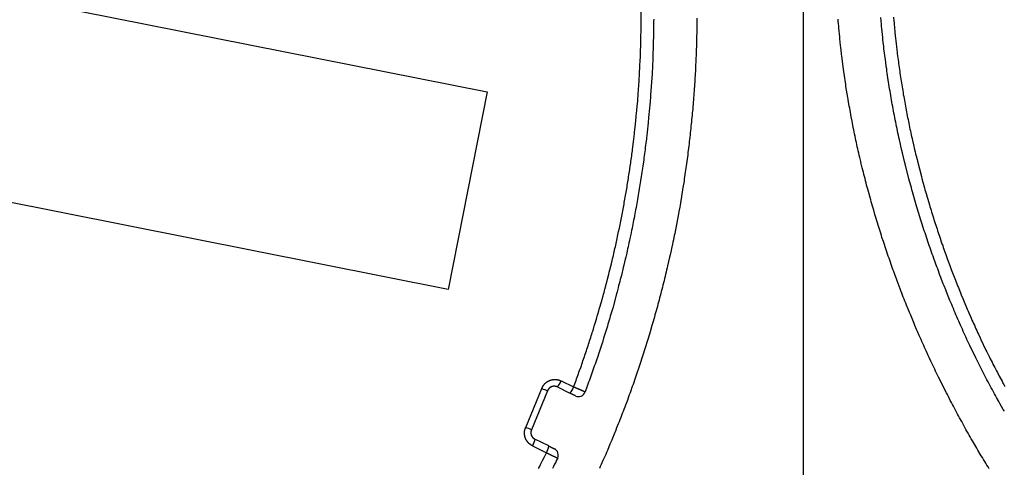
# Model space of a CAD drawing. Units: millimetres. Extents: x 105 to 2890, y 137 to 2051.
# Drawn here: x 1541 to 1680, y 1457 to 1520 of the extents above; entities that cross this region are included whole.
import ezdxf

# ---------------------------------------------------------------- set-up
doc = ezdxf.new("R2010")
doc.units = ezdxf.units.MM
doc.linetypes.add('STCENTER', pattern=[17.4625, 12.7, -1.5875, 1.5875, -1.5875])
doc.layers.get('0').update_dxf_attribs({"color": 254})
for name, color, linetype in [('_0-1_中心線', 54, 'Continuous'), ('_0-5_本体', 7, 'Continuous'), ('_0-6_寸法線', 3, 'Continuous')]:
    doc.layers.add(name, color=color, linetype=linetype)
doc.styles.add('ＭＳ ゴシック', font='MS Gothic.ttf')
doc.dimstyles.new('sunpou kobayashi', dxfattribs={"dimscale": 10, "dimtxt": 3, "dimasz": 1, "dimexe": 0, "dimexo": 2, "dimgap": 0.7, "dimtad": 1, "dimdec": 1, "dimdsep": 46, "dimtxsty": 'ＭＳ ゴシック', "dimblk1": 'DOT', "dimblk2": 'DOT', "dimsah": 1, "dimcen": 0, "dimclrd": 256, "dimclre": 256, "dimclrt": 256, "dimazin": 0, "dimtfac": 1, "dimtdec": 1, "dimtix": 1, "dimtmove": 1, "dimatfit": 3, "dimldrblk": 'DOT', "dimfxl": 0, "dimtolj": 1, "dimtzin": 0, "dimlwd": -1, "dimlwe": -1, "dimarcsym": 0})

# ---------------------------------------------------------------- blocks, each defined once
blk = doc.blocks.new('_Dot')
at = {"color": 0, "linetype": 'ByBlock', "lineweight": -2}
blk.add_line((-0.5, 0), (-1, 0), dxfattribs=at)
at = {"color": 0, "linetype": 'ByBlock', "const_width": 0.5}
blk.add_lwpolyline([(-0.25, 0, 1), (0.25, 0, 1)], format="xyb", close=True, dxfattribs=at)
blk = doc.blocks.new('*D93')
at = {"layer": '_0-6_寸法線', "transparency": 16777216}
for p, q in [((1631.84, 1527.01), (1116.73, 1527.01)), ((1116.73, 1517.01), (1116.73, 1282)), ((1631.84, 1272), (1116.73, 1272))]:
    blk.add_line(p, q, dxfattribs=at)
at = {"layer": 'Defpoints', "color": 0, "linetype": 'STCENTER', "transparency": 16777216}
for p in [(1651.84, 1527.01), (1116.73, 1272), (1651.84, 1272)]:
    blk.add_point(p, dxfattribs=at)
at = {"layer": '_0-6_寸法線', "linetype": 'STCENTER', "transparency": 16777216, "xscale": 9.999999999999998, "yscale": 9.999999999999998, "zscale": 9.999999999999998}
for p, rotation in [((1116.73, 1527.01), 90), ((1116.73, 1272), 270)]:
    blk.add_blockref('_Dot', p, dxfattribs=dict(at, rotation=rotation))
at = {"layer": '_0-6_寸法線', "linetype": 'STCENTER', "transparency": 16777216, "insert": (1094.73, 1399.51), "char_height": 30, "attachment_point": 5, "rotation": 90, "style": 'ＭＳ ゴシック'}
blk.add_mtext('\\A1;255', dxfattribs=at)
blk = doc.blocks.new('*D94')
at = {"layer": '_0-6_寸法線', "transparency": 16777216}
for p, q in [((1631.84, 1782.03), (1062.69, 1782.03)), ((1062.69, 1772.03), (1062.69, 1282)), ((1631.84, 1272), (1062.69, 1272))]:
    blk.add_line(p, q, dxfattribs=at)
at = {"layer": 'Defpoints', "color": 0, "linetype": 'STCENTER', "transparency": 16777216}
for p in [(1651.84, 1782.03), (1062.69, 1272), (1651.84, 1272)]:
    blk.add_point(p, dxfattribs=at)
at = {"layer": '_0-6_寸法線', "linetype": 'STCENTER', "transparency": 16777216, "xscale": 9.999999999999998, "yscale": 9.999999999999998, "zscale": 9.999999999999998}
for p, rotation in [((1062.69, 1782.03), 90), ((1062.69, 1272), 270)]:
    blk.add_blockref('_Dot', p, dxfattribs=dict(at, rotation=rotation))
at = {"layer": '_0-6_寸法線', "linetype": 'STCENTER', "transparency": 16777216, "insert": (1040.69, 1527.01), "char_height": 30, "attachment_point": 5, "rotation": 90, "style": 'ＭＳ ゴシック'}
blk.add_mtext('\\A1;510', dxfattribs=at)

msp = doc.modelspace()

# ---------------------------------------------------------------- linework, layer by layer
at = {"layer": '_0-1_中心線'}
msp.add_line((1651.84, 1917.74), (1651.84, 1252.68), dxfattribs=at)
at = {"layer": '_0-5_本体'}
for p, q in [((1431.46, 1545.19), (1607.28, 1510.18)), ((1601.74, 1482.35), (1425.92, 1517.34)), ((1607.28, 1510.18), (1601.74, 1482.35))]:
    msp.add_line(p, q, dxfattribs=at)
for points in [[(1630.76, 1520.42), (1630.75, 1520.13), (1630.75, 1519.24), (1630.74, 1518.94), (1630.74, 1518.65), (1630.73, 1518.35), (1630.73, 1518.05), (1630.7, 1517.17), (1630.7, 1516.87), (1630.69, 1516.56), (1630.65, 1515.38), (1630.63, 1515.08), (1630.61, 1514.49), (1630.59, 1514.2), (1630.57, 1513.6), (1630.53, 1513.01), (1630.52, 1512.72), (1630.32, 1509.76), (1630.29, 1509.46), (1630.25, 1508.87), (1630.19, 1508.28), (1630.17, 1507.98), (1630.11, 1507.39), (1630.09, 1507.1), (1629.92, 1505.33), (1629.88, 1505.03), (1629.82, 1504.44), (1629.78, 1504.15), (1629.72, 1503.56), (1629.64, 1502.97), (1629.61, 1502.67), (1629.57, 1502.38), (1629.53, 1502.09), (1629.45, 1501.5), (1629.42, 1501.2), (1629.37, 1500.91), (1629.34, 1500.62), (1629.22, 1499.73), (1629.18, 1499.45), (1629.13, 1499.15), (1629.09, 1498.86), (1629.04, 1498.56), (1629, 1498.27), (1628.9, 1497.68), (1628.86, 1497.39), (1628.81, 1497.1), (1628.71, 1496.51), (1628.66, 1496.22), (1628.62, 1495.93), (1628.57, 1495.64), (1628.47, 1495.05), (1628.42, 1494.76), (1628.36, 1494.47), (1628.31, 1494.18), (1628.26, 1493.88), (1628.2, 1493.59), (1628.15, 1493.3), (1628.09, 1493.01), (1628.04, 1492.72), (1627.98, 1492.42), (1627.92, 1492.14), (1627.87, 1491.84), (1627.82, 1491.56), (1627.76, 1491.26), (1627.7, 1490.97), (1627.64, 1490.68), (1627.58, 1490.39), (1627.51, 1490.1), (1627.39, 1489.52), (1627.33, 1489.23), (1627.26, 1488.94), (1627.2, 1488.66), (1627.14, 1488.36), (1627.08, 1488.07), (1627.01, 1487.79), (1626.95, 1487.49), (1626.81, 1486.92), (1626.74, 1486.62), (1626.53, 1485.77), (1626.46, 1485.47), (1626.19, 1484.33), (1626.11, 1484.03), (1626.04, 1483.74), (1625.96, 1483.46), (1625.89, 1483.17), (1625.81, 1482.89), (1625.74, 1482.6), (1625.59, 1482.03), (1625.52, 1481.74), (1624.97, 1479.74), (1624.88, 1479.45), (1624.72, 1478.88), (1624.63, 1478.59), (1624.55, 1478.31), (1624.46, 1478.03), (1624.38, 1477.75), (1624.29, 1477.46), (1624.22, 1477.17), (1624.13, 1476.89), (1624.04, 1476.61), (1623.77, 1475.75), (1623.68, 1475.48), (1623.51, 1474.9), (1623.42, 1474.63), (1623.33, 1474.34), (1623.23, 1474.07), (1623.14, 1473.78), (1623.05, 1473.5), (1622.95, 1473.22), (1622.86, 1472.93), (1622.67, 1472.38), (1622.58, 1472.09), (1622.48, 1471.82), (1622.38, 1471.53), (1622.28, 1471.25), (1622.18, 1470.97), (1621.99, 1470.42), (1621.89, 1470.13), (1621.69, 1469.58), (1621.58, 1469.3), (1621.48, 1469.02), (1621.38, 1468.74), (1621.28, 1468.46), (1621.18, 1468.19), (1621.07, 1467.91), (1621.06, 1467.91), (1621.05, 1467.92), (1621.03, 1467.92), (1621.03, 1467.93), (1621.01, 1467.93), (1621.01, 1467.94), (1620.99, 1467.94), (1620.98, 1467.95), (1620.97, 1467.95), (1620.96, 1467.96), (1620.94, 1467.96), (1620.94, 1467.97), (1620.92, 1467.97), (1620.91, 1467.98), (1620.9, 1467.98), (1620.89, 1467.99), (1620.87, 1467.99), (1620.87, 1468), (1620.85, 1468), (1620.84, 1468.01), (1620.83, 1468.01), (1620.82, 1468.02), (1620.81, 1468.02), (1620.8, 1468.03), (1620.78, 1468.03), (1620.77, 1468.04), (1620.76, 1468.04), (1620.75, 1468.05), (1620.74, 1468.05), (1620.73, 1468.06), (1620.71, 1468.06), (1620.71, 1468.07), (1620.69, 1468.07), (1620.68, 1468.08), (1620.67, 1468.08), (1620.66, 1468.09), (1620.64, 1468.09), (1620.63, 1468.1), (1620.62, 1468.1), (1620.61, 1468.11), (1620.6, 1468.11), (1620.6, 1468.12), (1620.58, 1468.12), (1620.57, 1468.13), (1620.56, 1468.13), (1620.55, 1468.14), (1620.54, 1468.14), (1620.53, 1468.15), (1620.51, 1468.15), (1620.51, 1468.16), (1620.49, 1468.16), (1620.48, 1468.17), (1620.47, 1468.17), (1620.46, 1468.18), (1620.44, 1468.18), (1620.44, 1468.19), (1620.42, 1468.19), (1620.41, 1468.2), (1620.4, 1468.2), (1620.4, 1468.21), (1620.38, 1468.21), (1620.37, 1468.22), (1620.35, 1468.22), (1620.35, 1468.23), (1620.33, 1468.23), (1620.32, 1468.24), (1620.31, 1468.24), (1620.3, 1468.25), (1620.29, 1468.25), (1620.28, 1468.26), (1620.26, 1468.26), (1620.25, 1468.27), (1620.24, 1468.27), (1620.23, 1468.28), (1620.21, 1468.28), (1620.21, 1468.29), (1620.2, 1468.29), (1620.19, 1468.3), (1620.17, 1468.3), (1620.16, 1468.31), (1620.15, 1468.31), (1620.14, 1468.32), (1620.12, 1468.32), (1620.11, 1468.32), (1620.1, 1468.32), (1620.1, 1468.33), (1620.08, 1468.33), (1620.07, 1468.34), (1620.06, 1468.34), (1620.05, 1468.35), (1620.03, 1468.35), (1620.02, 1468.36), (1620.01, 1468.36), (1620, 1468.37), (1619.98, 1468.37), (1619.97, 1468.38), (1619.96, 1468.38), (1619.95, 1468.39), (1619.94, 1468.39), (1619.93, 1468.4), (1619.91, 1468.4), (1619.9, 1468.41), (1619.89, 1468.41), (1619.88, 1468.42), (1619.87, 1468.42), (1619.87, 1468.43), (1619.85, 1468.43), (1619.84, 1468.44), (1619.83, 1468.44), (1619.82, 1468.45), (1619.81, 1468.45), (1619.8, 1468.46), (1619.79, 1468.46), (1619.78, 1468.47), (1619.76, 1468.47), (1619.75, 1468.48), (1619.74, 1468.48), (1619.73, 1468.49), (1619.72, 1468.49), (1619.71, 1468.5), (1619.7, 1468.5), (1619.69, 1468.51), (1619.67, 1468.51), (1619.66, 1468.52), (1619.65, 1468.52), (1619.64, 1468.53), (1619.63, 1468.53), (1619.62, 1468.54), (1619.61, 1468.54), (1619.6, 1468.55), (1619.58, 1468.55), (1619.57, 1468.56), (1619.56, 1468.56), (1619.54, 1468.57), (1619.53, 1468.57), (1619.52, 1468.58), (1619.51, 1468.58), (1619.5, 1468.59), (1619.48, 1468.59), (1619.47, 1468.6), (1619.46, 1468.6), (1619.45, 1468.61), (1619.63, 1469.06), (1619.71, 1469.3), (1619.8, 1469.53), (1619.87, 1469.77), (1619.96, 1469.99), (1620.04, 1470.22), (1620.13, 1470.46), (1620.21, 1470.68), (1620.3, 1470.92), (1620.46, 1471.37), (1620.55, 1471.61), (1620.62, 1471.84), (1620.7, 1472.07), (1620.78, 1472.3), (1620.86, 1472.54), (1620.94, 1472.76), (1621.1, 1473.24), (1621.18, 1473.46), (1621.26, 1473.7), (1621.33, 1473.93), (1621.41, 1474.16), (1621.49, 1474.4), (1621.57, 1474.63), (1621.64, 1474.87), (1621.72, 1475.1), (1621.8, 1475.33), (1621.87, 1475.57), (1621.95, 1475.8), (1622.02, 1476.04), (1622.09, 1476.27), (1622.16, 1476.5), (1622.24, 1476.74), (1622.31, 1476.98), (1622.38, 1477.2), (1622.46, 1477.44), (1622.67, 1478.15), (1622.74, 1478.38), (1622.8, 1478.61), (1622.88, 1478.85), (1623.02, 1479.32), (1623.08, 1479.56), (1623.43, 1480.74), (1623.49, 1480.98), (1623.62, 1481.46), (1623.68, 1481.69), (1623.75, 1481.93), (1623.81, 1482.17), (1623.88, 1482.4), (1624, 1482.88), (1624.07, 1483.11), (1624.19, 1483.59), (1624.25, 1483.82), (1624.43, 1484.53), (1624.49, 1484.78), (1624.79, 1485.96), (1624.85, 1486.21), (1624.91, 1486.45), (1624.96, 1486.68), (1625.07, 1487.16), (1625.12, 1487.4), (1625.24, 1487.88), (1625.29, 1488.12), (1625.35, 1488.36), (1625.45, 1488.83), (1625.51, 1489.08), (1625.61, 1489.55), (1625.67, 1489.8), (1625.76, 1490.27), (1625.81, 1490.52), (1625.91, 1490.99), (1625.96, 1491.24), (1626.01, 1491.48), (1626.06, 1491.72), (1626.16, 1492.2), (1626.21, 1492.44), (1626.25, 1492.68), (1626.3, 1492.93), (1626.35, 1493.16), (1626.39, 1493.41), (1626.44, 1493.65), (1626.48, 1493.89), (1626.52, 1494.13), (1626.57, 1494.38), (1626.61, 1494.61), (1626.65, 1494.86), (1626.7, 1495.1), (1626.74, 1495.34), (1626.78, 1495.58), (1626.83, 1495.83), (1626.87, 1496.06), (1626.91, 1496.31), (1626.95, 1496.55), (1626.99, 1496.79), (1627.03, 1497.03), (1627.07, 1497.28), (1627.11, 1497.51), (1627.18, 1498.01), (1627.22, 1498.24), (1627.26, 1498.49), (1627.29, 1498.73), (1627.37, 1499.22), (1627.4, 1499.46), (1627.48, 1499.95), (1627.51, 1500.19), (1627.55, 1500.43), (1627.58, 1500.68), (1627.61, 1500.92), (1627.65, 1501.16), (1627.68, 1501.4), (1627.71, 1501.65), (1627.75, 1501.89), (1627.78, 1502.14), (1627.81, 1502.38), (1627.87, 1502.87), (1627.9, 1503.11), (1627.95, 1503.6), (1627.98, 1503.84), (1628.04, 1504.33), (1628.06, 1504.58), (1628.09, 1504.81), (1628.15, 1505.31), (1628.17, 1505.55), (1628.2, 1505.79), (1628.22, 1506.04), (1628.25, 1506.28), (1628.27, 1506.53), (1628.3, 1506.77), (1628.34, 1507.26), (1628.37, 1507.51), (1628.39, 1507.75), (1628.41, 1507.99), (1628.43, 1508.24), (1628.46, 1508.48), (1628.5, 1508.98), (1628.52, 1509.21), (1628.56, 1509.71), (1628.57, 1509.95), (1628.61, 1510.45), (1628.63, 1510.68), (1628.64, 1510.93), (1628.65, 1511.18), (1628.69, 1511.67), (1628.7, 1511.92), (1628.72, 1512.15), (1628.73, 1512.4), (1628.75, 1512.65), (1628.77, 1513.14), (1628.79, 1513.39), (1628.8, 1513.63), (1628.81, 1513.87), (1628.82, 1514.12), (1628.84, 1514.36), (1628.88, 1515.35), (1628.89, 1515.59), (1628.9, 1515.83), (1628.9, 1516.08), (1628.92, 1516.57), (1628.93, 1516.82), (1628.94, 1517.07), (1628.94, 1517.31), (1628.95, 1517.55), (1628.95, 1517.8), (1628.96, 1518.04), (1628.96, 1518.29), (1628.97, 1518.54), (1628.97, 1518.78), (1628.98, 1519.03), (1628.98, 1519.76), (1628.99, 1520.01), (1628.99, 1522.22)], [(1636.84, 1520.58), (1636.84, 1519.65), (1636.83, 1519.34), (1636.83, 1519.02), (1636.82, 1518.71), (1636.82, 1518.4), (1636.81, 1518.09), (1636.8, 1517.78), (1636.8, 1517.47), (1636.78, 1516.84), (1636.77, 1516.53), (1636.76, 1516.22), (1636.75, 1515.91), (1636.74, 1515.6), (1636.73, 1515.29), (1636.71, 1514.98), (1636.7, 1514.67), (1636.69, 1514.35), (1636.67, 1514.05), (1636.66, 1513.73), (1636.65, 1513.42), (1636.63, 1513.11), (1636.62, 1512.8), (1636.6, 1512.49), (1636.58, 1512.17), (1636.56, 1511.87), (1636.54, 1511.55), (1636.52, 1511.25), (1636.5, 1510.93), (1636.48, 1510.63), (1636.46, 1510.31), (1636.43, 1510), (1636.41, 1509.69), (1636.39, 1509.38), (1636.36, 1509.07), (1636.34, 1508.76), (1636.31, 1508.45), (1636.28, 1508.14), (1636.26, 1507.82), (1636.2, 1507.21), (1636.17, 1506.9), (1636.14, 1506.59), (1636.11, 1506.27), (1636.08, 1505.97), (1636.05, 1505.65), (1636.01, 1505.35), (1635.98, 1505.04), (1635.95, 1504.73), (1635.92, 1504.42), (1635.89, 1504.1), (1635.85, 1503.8), (1635.82, 1503.49), (1635.78, 1503.18), (1635.74, 1502.87), (1635.71, 1502.57), (1635.67, 1502.25), (1635.59, 1501.64), (1635.55, 1501.32), (1635.47, 1500.71), (1635.42, 1500.4), (1635.34, 1499.78), (1635.29, 1499.48), (1635.25, 1499.16), (1635.2, 1498.86), (1635.17, 1498.55), (1635.12, 1498.24), (1635.07, 1497.93), (1635.03, 1497.62), (1634.88, 1496.71), (1634.83, 1496.39), (1634.73, 1495.78), (1634.67, 1495.47), (1634.52, 1494.56), (1634.47, 1494.24), (1634.42, 1493.93), (1634.3, 1493.32), (1634.25, 1493.02), (1633.72, 1490.26), (1633.65, 1489.96), (1633.53, 1489.35), (1633.46, 1489.04), (1633.4, 1488.75), (1633.26, 1488.13), (1633.2, 1487.83), (1633.06, 1487.22), (1633, 1486.92), (1632.72, 1485.7), (1632.65, 1485.4), (1632.58, 1485.1), (1632.5, 1484.79), (1632.43, 1484.49), (1632.36, 1484.19), (1632.28, 1483.88), (1632.21, 1483.59), (1632.14, 1483.28), (1632.06, 1482.97), (1631.98, 1482.68), (1631.91, 1482.37), (1631.83, 1482.07), (1631.75, 1481.77), (1631.67, 1481.46), (1631.59, 1481.17), (1631.52, 1480.86), (1631.44, 1480.57), (1631.35, 1480.26), (1631.27, 1479.97), (1631.19, 1479.66), (1631.1, 1479.36), (1631.02, 1479.07), (1630.93, 1478.76), (1630.85, 1478.47), (1630.77, 1478.16), (1630.69, 1477.86), (1630.6, 1477.57), (1630.51, 1477.26), (1630.24, 1476.37), (1630.15, 1476.07), (1629.89, 1475.18), (1629.79, 1474.88), (1629.61, 1474.28), (1629.51, 1473.99), (1629.42, 1473.69), (1629.33, 1473.4), (1629.23, 1473.1), (1629.14, 1472.8), (1628.84, 1471.92), (1628.74, 1471.62), (1628.25, 1470.14), (1628.14, 1469.84), (1628.04, 1469.56), (1627.94, 1469.26), (1627.84, 1468.97), (1627.74, 1468.67), (1627.63, 1468.38), (1627.52, 1468.09), (1627.42, 1467.79), (1627.31, 1467.5), (1627.2, 1467.21), (1627.1, 1466.91), (1626.99, 1466.63), (1626.77, 1466.04), (1626.66, 1465.75), (1626.55, 1465.45), (1626.44, 1465.17), (1626.33, 1464.87), (1626.22, 1464.59), (1626.1, 1464.3), (1625.99, 1464), (1625.87, 1463.72), (1625.76, 1463.42), (1625.53, 1462.85), (1625.42, 1462.55), (1624.95, 1461.41), (1624.83, 1461.11), (1624.71, 1460.83), (1624.58, 1460.54), (1624.23, 1459.68), (1624.1, 1459.4), (1623.98, 1459.11), (1623.72, 1458.54), (1623.6, 1458.25), (1623.35, 1457.68), (1623.22, 1457.4), (1623.1, 1457.12)], [(1678.09, 1457.08), (1677.93, 1457.34), (1677.76, 1457.6), (1677.6, 1457.87), (1677.45, 1458.12), (1677.29, 1458.39), (1677.12, 1458.66), (1676.96, 1458.91), (1676.49, 1459.71), (1676.34, 1459.98), (1675.87, 1460.78), (1675.72, 1461.04), (1675.56, 1461.31), (1675.41, 1461.58), (1675.26, 1461.84), (1675.11, 1462.11), (1674.95, 1462.38), (1674.8, 1462.64), (1674.65, 1462.92), (1674.36, 1463.45), (1674.21, 1463.73), (1673.91, 1464.26), (1673.77, 1464.54), (1673.62, 1464.8), (1673.47, 1465.08), (1673.32, 1465.35), (1673.18, 1465.62), (1673.04, 1465.89), (1672.89, 1466.16), (1672.75, 1466.44), (1672.6, 1466.71), (1672.33, 1467.26), (1672.18, 1467.54), (1672.04, 1467.8), (1670.94, 1470.01), (1670.81, 1470.29), (1670.53, 1470.84), (1670.4, 1471.12), (1670.26, 1471.39), (1670.14, 1471.67), (1670.01, 1471.96), (1669.87, 1472.23), (1669.61, 1472.78), (1669.49, 1473.07), (1669.23, 1473.62), (1669.1, 1473.91), (1668.97, 1474.18), (1668.84, 1474.47), (1668.72, 1474.75), (1668.59, 1475.03), (1668.47, 1475.31), (1668.34, 1475.6), (1668.21, 1475.87), (1667.98, 1476.44), (1667.85, 1476.72), (1667.61, 1477.29), (1667.48, 1477.57), (1667.01, 1478.71), (1666.89, 1478.99), (1666.77, 1479.27), (1666.66, 1479.56), (1666.43, 1480.13), (1666.32, 1480.42), (1666.2, 1480.71), (1666.09, 1480.99), (1665.97, 1481.28), (1665.86, 1481.56), (1665.75, 1481.85), (1665.64, 1482.14), (1665.53, 1482.43), (1665.1, 1483.58), (1664.99, 1483.87), (1664.77, 1484.44), (1664.67, 1484.74), (1664.45, 1485.31), (1664.36, 1485.61), (1664.26, 1485.89), (1664.15, 1486.19), (1664.05, 1486.48), (1663.95, 1486.77), (1663.84, 1487.06), (1663.74, 1487.35), (1663.65, 1487.64), (1663.55, 1487.94), (1663.45, 1488.22), (1663.25, 1488.81), (1663.16, 1489.1), (1662.96, 1489.69), (1662.88, 1489.98), (1662.78, 1490.27), (1662.69, 1490.57), (1662.59, 1490.87), (1662.5, 1491.15), (1662.23, 1492.04), (1662.14, 1492.34), (1662.05, 1492.63), (1661.97, 1492.93), (1661.79, 1493.52), (1661.7, 1493.81), (1661.61, 1494.1), (1661.53, 1494.41), (1661.45, 1494.7), (1661.37, 1495), (1661.28, 1495.3), (1661.04, 1496.18), (1660.95, 1496.48), (1660.79, 1497.07), (1660.72, 1497.38), (1660.64, 1497.67), (1660.57, 1497.97), (1660.49, 1498.26), (1660.41, 1498.57), (1660.33, 1498.87), (1660.26, 1499.16), (1660.18, 1499.47), (1660.04, 1500.06), (1659.97, 1500.37), (1659.83, 1500.96), (1659.76, 1501.26), (1659.69, 1501.56), (1659.62, 1501.87), (1659.55, 1502.16), (1659.48, 1502.47), (1659.42, 1502.76), (1659.35, 1503.07), (1659.28, 1503.36), (1659.23, 1503.67), (1659.16, 1503.97), (1659.1, 1504.27), (1659.04, 1504.57), (1658.97, 1504.87), (1658.91, 1505.17), (1658.79, 1505.78), (1658.73, 1506.08), (1658.61, 1506.69), (1658.56, 1506.99), (1658.45, 1507.6), (1658.4, 1507.9), (1658.34, 1508.2), (1658.24, 1508.81), (1658.18, 1509.12), (1658.13, 1509.41), (1657.88, 1510.94), (1657.84, 1511.24), (1657.75, 1511.85), (1657.71, 1512.15), (1657.66, 1512.46), (1657.58, 1513.07), (1657.53, 1513.38), (1657.29, 1515.21), (1657.26, 1515.52), (1657.18, 1516.13), (1657.15, 1516.44), (1657.11, 1516.74), (1657.03, 1517.66), (1656.99, 1517.96), (1656.87, 1519.19), (1656.85, 1519.49), (1656.82, 1519.8), (1656.79, 1520.12), (1656.77, 1520.42)], [(1680.22, 1465.19), (1680.07, 1465.46), (1679.6, 1466.29), (1679.45, 1466.57), (1679.13, 1467.12), (1678.98, 1467.4), (1678.83, 1467.67), (1678.53, 1468.23), (1678.37, 1468.51), (1677.93, 1469.34), (1677.77, 1469.63), (1677.62, 1469.9), (1677.49, 1470.19), (1677.34, 1470.47), (1677.19, 1470.75), (1677.04, 1471.03), (1676.89, 1471.31), (1676.76, 1471.59), (1676.61, 1471.88), (1676.47, 1472.16), (1676.33, 1472.44), (1676.18, 1472.72), (1675.35, 1474.44), (1675.23, 1474.73), (1674.95, 1475.3), (1674.82, 1475.59), (1674.68, 1475.87), (1674.56, 1476.16), (1674.43, 1476.45), (1674.3, 1476.74), (1674.16, 1477.03), (1674.03, 1477.32), (1673.78, 1477.89), (1673.66, 1478.19), (1673.53, 1478.48), (1673.4, 1478.77), (1673.27, 1479.06), (1673.15, 1479.35), (1673.03, 1479.65), (1672.91, 1479.94), (1672.79, 1480.23), (1672.66, 1480.53), (1672.54, 1480.81), (1672.07, 1482), (1671.95, 1482.28), (1671.71, 1482.88), (1671.61, 1483.17), (1671.37, 1483.76), (1671.26, 1484.06), (1671.14, 1484.36), (1670.82, 1485.24), (1670.7, 1485.55), (1670.26, 1486.73), (1670.16, 1487.04), (1670.06, 1487.33), (1669.95, 1487.63), (1669.84, 1487.94), (1669.74, 1488.23), (1669.63, 1488.53), (1669.53, 1488.83), (1669.43, 1489.13), (1669.33, 1489.43), (1669.23, 1489.73), (1669.13, 1490.03), (1669.03, 1490.33), (1668.93, 1490.63), (1668.74, 1491.24), (1668.64, 1491.54), (1668.54, 1491.84), (1668.45, 1492.14), (1668.25, 1492.75), (1668.16, 1493.05), (1668.07, 1493.35), (1667.98, 1493.66), (1667.89, 1493.96), (1667.8, 1494.26), (1667.27, 1496.09), (1667.19, 1496.4), (1667.1, 1496.7), (1667.02, 1497), (1666.93, 1497.31), (1666.85, 1497.61), (1666.76, 1497.93), (1666.21, 1500.07), (1666.14, 1500.39), (1665.98, 1501), (1665.84, 1501.61), (1665.77, 1501.92), (1665.63, 1502.54), (1665.56, 1502.85), (1665.42, 1503.46), (1665.35, 1503.78), (1665.28, 1504.08), (1665.21, 1504.4), (1665.15, 1504.71), (1665.09, 1505.02), (1665.02, 1505.33), (1664.96, 1505.64), (1664.9, 1505.95), (1664.83, 1506.26), (1664.77, 1506.57), (1664.71, 1506.89), (1664.65, 1507.19), (1664.59, 1507.51), (1664.53, 1507.81), (1664.47, 1508.13), (1664.41, 1508.45), (1664.37, 1508.75), (1664.31, 1509.07), (1664.26, 1509.37), (1664.2, 1509.69), (1664.15, 1510), (1664.1, 1510.31), (1664.04, 1510.63), (1663.94, 1511.26), (1663.89, 1511.56), (1663.79, 1512.19), (1663.75, 1512.51), (1663.7, 1512.82), (1663.65, 1513.13), (1663.62, 1513.45), (1663.57, 1513.76), (1663.49, 1514.39), (1663.44, 1514.7), (1663.24, 1516.28), (1663.21, 1516.59), (1663.13, 1517.22), (1663.1, 1517.54), (1663.06, 1517.85), (1662.94, 1519.11), (1662.91, 1519.42), (1662.89, 1519.74), (1662.8, 1520.69)], [(1664.59, 1520.74), (1664.63, 1520.18), (1664.66, 1519.92), (1664.68, 1519.64), (1664.71, 1519.37), (1664.73, 1519.09), (1664.76, 1518.81), (1664.79, 1518.55), (1664.88, 1517.72), (1664.91, 1517.45), (1664.97, 1516.9), (1665, 1516.63), (1665.06, 1516.08), (1665.1, 1515.81), (1665.12, 1515.54), (1665.16, 1515.26), (1665.19, 1515), (1665.27, 1514.44), (1665.3, 1514.18), (1665.38, 1513.62), (1665.42, 1513.36), (1665.46, 1513.08), (1665.5, 1512.82), (1665.58, 1512.26), (1665.62, 1512), (1665.67, 1511.72), (1665.71, 1511.45), (1665.75, 1511.18), (1665.8, 1510.91), (1665.84, 1510.64), (1665.88, 1510.37), (1665.93, 1510.09), (1665.97, 1509.83), (1666.02, 1509.55), (1666.07, 1509.28), (1666.12, 1509.01), (1666.17, 1508.74), (1666.22, 1508.46), (1666.27, 1508.2), (1666.32, 1507.92), (1666.42, 1507.39), (1666.48, 1507.11), (1666.57, 1506.58), (1666.63, 1506.3), (1666.68, 1506.04), (1666.74, 1505.77), (1666.79, 1505.5), (1666.91, 1504.96), (1666.97, 1504.69), (1667.03, 1504.42), (1667.08, 1504.15), (1667.14, 1503.89), (1667.2, 1503.61), (1667.27, 1503.35), (1667.44, 1502.55), (1667.51, 1502.27), (1667.63, 1501.74), (1667.7, 1501.47), (1667.76, 1501.2), (1667.9, 1500.67), (1667.96, 1500.41), (1668.51, 1498.27), (1668.59, 1498.01), (1668.73, 1497.48), (1668.8, 1497.21), (1668.87, 1496.94), (1668.95, 1496.68), (1669.02, 1496.41), (1669.1, 1496.15), (1669.17, 1495.89), (1669.33, 1495.35), (1669.41, 1495.1), (1669.64, 1494.3), (1669.72, 1494.04), (1669.88, 1493.51), (1669.96, 1493.25), (1670.05, 1492.99), (1670.13, 1492.72), (1670.21, 1492.46), (1670.29, 1492.2), (1670.37, 1491.94), (1670.46, 1491.67), (1670.55, 1491.42), (1670.63, 1491.15), (1670.72, 1490.9), (1670.81, 1490.63), (1670.89, 1490.37), (1670.97, 1490.11), (1671.06, 1489.85), (1671.15, 1489.58), (1671.33, 1489.07), (1671.42, 1488.8), (1671.52, 1488.55), (1671.61, 1488.29), (1671.69, 1488.02), (1671.79, 1487.77), (1671.97, 1487.26), (1672.07, 1486.99), (1672.16, 1486.73), (1672.36, 1486.22), (1672.44, 1485.96), (1672.54, 1485.71), (1672.64, 1485.44), (1672.74, 1485.18), (1672.83, 1484.93), (1673.22, 1483.9), (1673.33, 1483.65), (1673.63, 1482.88), (1673.74, 1482.62), (1673.93, 1482.11), (1674.04, 1481.86), (1674.14, 1481.6), (1674.36, 1481.09), (1674.46, 1480.83), (1674.57, 1480.59), (1674.89, 1479.82), (1674.99, 1479.57), (1675.1, 1479.31), (1675.22, 1479.07), (1675.43, 1478.55), (1675.54, 1478.31), (1675.65, 1478.05), (1675.77, 1477.81), (1675.88, 1477.55), (1675.99, 1477.3), (1676.1, 1477.06), (1676.21, 1476.8), (1676.33, 1476.55), (1676.45, 1476.3), (1676.56, 1476.05), (1676.79, 1475.56), (1676.91, 1475.3), (1677.62, 1473.82), (1677.75, 1473.57), (1677.99, 1473.08), (1678.12, 1472.83), (1678.24, 1472.59), (1678.49, 1472.09), (1678.61, 1471.85), (1678.74, 1471.6), (1678.87, 1471.36), (1679.12, 1470.87), (1679.25, 1470.63), (1679.51, 1470.14), (1679.64, 1469.9), (1679.76, 1469.66), (1679.89, 1469.42), (1680.03, 1469.17), (1680.16, 1468.94), (1680.29, 1468.69)], [(1614.96, 1468.4), (1614.97, 1468.41), (1614.97, 1468.42), (1614.98, 1468.43), (1614.98, 1468.44), (1614.99, 1468.45), (1615, 1468.47), (1615, 1468.48), (1615.01, 1468.49), (1615.01, 1468.5), (1615.02, 1468.51), (1615.03, 1468.53), (1615.03, 1468.54), (1615.04, 1468.55), (1615.04, 1468.56), (1615.05, 1468.57), (1615.06, 1468.58), (1615.06, 1468.6), (1615.08, 1468.62), (1615.08, 1468.63), (1615.09, 1468.64), (1615.09, 1468.65), (1615.1, 1468.67), (1615.11, 1468.68), (1615.11, 1468.69), (1615.12, 1468.7), (1615.13, 1468.71), (1615.13, 1468.72), (1615.14, 1468.73), (1615.15, 1468.75), (1615.15, 1468.76), (1615.16, 1468.77), (1615.18, 1468.79), (1615.18, 1468.8), (1615.2, 1468.82), (1615.2, 1468.83), (1615.21, 1468.85), (1615.23, 1468.87), (1615.23, 1468.88), (1615.24, 1468.89), (1615.26, 1468.91), (1615.26, 1468.92), (1615.27, 1468.93), (1615.29, 1468.95), (1615.3, 1468.96), (1615.3, 1468.97), (1615.35, 1469.02), (1615.35, 1469.03), (1615.36, 1469.04), (1615.37, 1469.05), (1615.38, 1469.05), (1615.41, 1469.08), (1615.42, 1469.09), (1615.49, 1469.16), (1615.5, 1469.17), (1615.53, 1469.21), (1615.54, 1469.21), (1615.56, 1469.22), (1615.57, 1469.23), (1615.58, 1469.24), (1615.59, 1469.25), (1615.6, 1469.25), (1615.64, 1469.29), (1615.65, 1469.29), (1615.66, 1469.3), (1615.68, 1469.32), (1615.69, 1469.32), (1615.71, 1469.33), (1615.73, 1469.35), (1615.74, 1469.35), (1615.76, 1469.37), (1615.77, 1469.37), (1615.78, 1469.38), (1615.79, 1469.39), (1615.81, 1469.39), (1615.83, 1469.41), (1615.84, 1469.41), (1615.86, 1469.43), (1615.88, 1469.43), (1615.9, 1469.45), (1615.91, 1469.45), (1615.92, 1469.46), (1615.93, 1469.46), (1615.95, 1469.47), (1615.96, 1469.48), (1615.97, 1469.48), (1615.98, 1469.49), (1615.99, 1469.49), (1616.01, 1469.5), (1616.02, 1469.5), (1616.03, 1469.51), (1616.04, 1469.51), (1616.05, 1469.52), (1616.07, 1469.52), (1616.08, 1469.53), (1616.09, 1469.53), (1616.1, 1469.54), (1616.12, 1469.54), (1616.13, 1469.55), (1616.14, 1469.55), (1616.15, 1469.56), (1616.16, 1469.56), (1616.18, 1469.57), (1616.2, 1469.57), (1616.21, 1469.58), (1616.23, 1469.58), (1616.23, 1469.59), (1616.25, 1469.59), (1616.27, 1469.6), (1616.29, 1469.6), (1616.31, 1469.61), (1616.33, 1469.61), (1616.34, 1469.62), (1616.37, 1469.62), (1616.38, 1469.63), (1616.41, 1469.63), (1616.42, 1469.64), (1616.46, 1469.64), (1616.47, 1469.65), (1616.51, 1469.65), (1616.52, 1469.66), (1616.59, 1469.66), (1616.6, 1469.67), (1616.68, 1469.67), (1616.7, 1469.68), (1616.96, 1469.68), (1616.97, 1469.67), (1617.05, 1469.67), (1617.07, 1469.66), (1617.12, 1469.66), (1617.13, 1469.65), (1617.17, 1469.65), (1617.18, 1469.64), (1617.21, 1469.64), (1617.22, 1469.63), (1617.26, 1469.63), (1617.27, 1469.62), (1617.3, 1469.62), (1617.31, 1469.61), (1617.32, 1469.61), (1617.33, 1469.6), (1617.36, 1469.6), (1617.37, 1469.59), (1617.4, 1469.59), (1617.41, 1469.58), (1617.42, 1469.58), (1617.43, 1469.57), (1617.45, 1469.57), (1617.46, 1469.56), (1617.48, 1469.56), (1617.49, 1469.55), (1617.51, 1469.55), (1617.52, 1469.54), (1617.53, 1469.54), (1617.54, 1469.53), (1617.56, 1469.53), (1617.57, 1469.52), (1617.59, 1469.52), (1617.61, 1469.51), (1617.62, 1469.51), (1617.63, 1469.5), (1617.64, 1469.5), (1617.66, 1469.49), (1617.67, 1469.49), (1617.68, 1469.48), (1617.69, 1469.48), (1617.69, 1469.47), (1617.71, 1469.47)], [(1617.16, 1468.61), (1617.15, 1468.61), (1617.15, 1468.62), (1617.13, 1468.62), (1617.12, 1468.63), (1617.1, 1468.63), (1617.1, 1468.64), (1617.07, 1468.64), (1617.07, 1468.65), (1617.05, 1468.65), (1617.04, 1468.66), (1617.02, 1468.66), (1617.01, 1468.67), (1616.99, 1468.67), (1616.98, 1468.68), (1616.96, 1468.68), (1616.95, 1468.69), (1616.92, 1468.69), (1616.92, 1468.7), (1616.88, 1468.7), (1616.87, 1468.71), (1616.79, 1468.71), (1616.79, 1468.72), (1616.65, 1468.72), (1616.64, 1468.71), (1616.57, 1468.71), (1616.56, 1468.7), (1616.51, 1468.7), (1616.51, 1468.69), (1616.48, 1468.69), (1616.47, 1468.68), (1616.44, 1468.68), (1616.43, 1468.67), (1616.41, 1468.67), (1616.4, 1468.66), (1616.38, 1468.66), (1616.37, 1468.65), (1616.35, 1468.65), (1616.35, 1468.64), (1616.33, 1468.64), (1616.32, 1468.63), (1616.3, 1468.63), (1616.3, 1468.62), (1616.28, 1468.62), (1616.28, 1468.61), (1616.26, 1468.61), (1616.26, 1468.6), (1616.24, 1468.6), (1616.24, 1468.59), (1616.23, 1468.59), (1616.23, 1468.58), (1616.22, 1468.58), (1616.21, 1468.57), (1616.2, 1468.57), (1616.2, 1468.56), (1616.18, 1468.56), (1616.18, 1468.55), (1616.17, 1468.55), (1616.16, 1468.54), (1616.15, 1468.54), (1616.15, 1468.53), (1616.14, 1468.53), (1616.13, 1468.52), (1616.12, 1468.52), (1616.12, 1468.51), (1616.11, 1468.51), (1616.11, 1468.5), (1616.1, 1468.5), (1616.08, 1468.48), (1616.07, 1468.48), (1616.07, 1468.47), (1616.06, 1468.47), (1616.06, 1468.46), (1616.05, 1468.46), (1616.05, 1468.45), (1616.04, 1468.45), (1616.04, 1468.44), (1616.03, 1468.44), (1616.03, 1468.43), (1616.02, 1468.43), (1615.99, 1468.4), (1615.99, 1468.39), (1615.98, 1468.39), (1615.98, 1468.38), (1615.97, 1468.38), (1615.97, 1468.37), (1615.96, 1468.37), (1615.96, 1468.36), (1615.95, 1468.35), (1615.94, 1468.34), (1615.94, 1468.33), (1615.93, 1468.33), (1615.93, 1468.32), (1615.92, 1468.32), (1615.92, 1468.31), (1615.91, 1468.31), (1615.91, 1468.3), (1615.9, 1468.29), (1615.9, 1468.28), (1615.88, 1468.26), (1615.88, 1468.25), (1615.87, 1468.25), (1615.87, 1468.23), (1615.86, 1468.23), (1615.86, 1468.22), (1615.85, 1468.21), (1615.85, 1468.2), (1615.84, 1468.19), (1615.84, 1468.18), (1615.83, 1468.17), (1615.83, 1468.16), (1615.82, 1468.15), (1615.82, 1468.14), (1615.81, 1468.13), (1615.81, 1468.12), (1615.8, 1468.12), (1615.8, 1468.1), (1615.79, 1468.09), (1615.79, 1468.08)], [(1619.7, 1467.37), (1619.68, 1467.37), (1619.68, 1467.38), (1619.66, 1467.38), (1619.66, 1467.39), (1619.64, 1467.39), (1619.63, 1467.4), (1619.62, 1467.4), (1619.61, 1467.41), (1619.6, 1467.41), (1619.59, 1467.42), (1619.58, 1467.42), (1619.57, 1467.43), (1619.56, 1467.43), (1619.55, 1467.44), (1619.54, 1467.44), (1619.53, 1467.45), (1619.52, 1467.45), (1619.51, 1467.46), (1619.5, 1467.46), (1619.49, 1467.47), (1619.48, 1467.47), (1619.47, 1467.48), (1619.46, 1467.48), (1619.45, 1467.49), (1619.43, 1467.49), (1619.43, 1467.5), (1619.42, 1467.5), (1619.41, 1467.51), (1619.39, 1467.51), (1619.39, 1467.52), (1619.37, 1467.52), (1619.37, 1467.53), (1619.35, 1467.53), (1619.35, 1467.54), (1619.33, 1467.54), (1619.33, 1467.55), (1619.31, 1467.55), (1619.31, 1467.56), (1619.29, 1467.56), (1619.29, 1467.57), (1619.27, 1467.57), (1619.27, 1467.58), (1619.25, 1467.58), (1619.25, 1467.59), (1619.23, 1467.59), (1619.23, 1467.59), (1619.21, 1467.59), (1619.21, 1467.6), (1619.19, 1467.6), (1619.19, 1467.61), (1619.17, 1467.61), (1619.17, 1467.62), (1619.15, 1467.62), (1619.15, 1467.63), (1619.14, 1467.63), (1619.14, 1467.64), (1619.12, 1467.64), (1619.12, 1467.65), (1619.1, 1467.65), (1619.1, 1467.66), (1619.08, 1467.66), (1619.08, 1467.67), (1619.06, 1467.67), (1619.06, 1467.68), (1619.04, 1467.68), (1619.04, 1467.69), (1619.02, 1467.69), (1619.01, 1467.7), (1619, 1467.7), (1618.99, 1467.71), (1618.98, 1467.71), (1618.97, 1467.72), (1618.96, 1467.72), (1618.95, 1467.73), (1618.94, 1467.73), (1618.93, 1467.74), (1618.92, 1467.74), (1618.91, 1467.75), (1618.9, 1467.75)], [(1613.64, 1460.32), (1613.63, 1460.32), (1613.61, 1460.34), (1613.6, 1460.34), (1613.59, 1460.35), (1613.58, 1460.36), (1613.57, 1460.36), (1613.56, 1460.37), (1613.55, 1460.38), (1613.54, 1460.38), (1613.52, 1460.4), (1613.51, 1460.4), (1613.5, 1460.41), (1613.49, 1460.42), (1613.48, 1460.42), (1613.47, 1460.43), (1613.46, 1460.43), (1613.44, 1460.45), (1613.43, 1460.45), (1613.41, 1460.47), (1613.4, 1460.47), (1613.39, 1460.48), (1613.37, 1460.5), (1613.36, 1460.5), (1613.34, 1460.52), (1613.33, 1460.52), (1613.32, 1460.53), (1613.31, 1460.54), (1613.31, 1460.54), (1613.29, 1460.56), (1613.28, 1460.57), (1613.27, 1460.57), (1613.24, 1460.6), (1613.23, 1460.6), (1613.21, 1460.62), (1613.21, 1460.63), (1613.2, 1460.63), (1613.17, 1460.66), (1613.16, 1460.66), (1613.15, 1460.67), (1613.12, 1460.7), (1613.1, 1460.72), (1613.08, 1460.74), (1613.07, 1460.75), (1613.02, 1460.8), (1613.02, 1460.81), (1613.01, 1460.82), (1612.99, 1460.84), (1612.98, 1460.84), (1612.98, 1460.85), (1612.97, 1460.86), (1612.96, 1460.87), (1612.95, 1460.88), (1612.95, 1460.89), (1612.94, 1460.9), (1612.93, 1460.91), (1612.92, 1460.92), (1612.92, 1460.93), (1612.91, 1460.94), (1612.9, 1460.95), (1612.9, 1460.96), (1612.87, 1460.99), (1612.87, 1461), (1612.85, 1461.02), (1612.85, 1461.03), (1612.84, 1461.03), (1612.84, 1461.04), (1612.83, 1461.05), (1612.82, 1461.06), (1612.82, 1461.07), (1612.8, 1461.09), (1612.8, 1461.1), (1612.79, 1461.11), (1612.79, 1461.13), (1612.77, 1461.15), (1612.77, 1461.16), (1612.76, 1461.17), (1612.76, 1461.18), (1612.75, 1461.19), (1612.75, 1461.2), (1612.73, 1461.22), (1612.73, 1461.23), (1612.72, 1461.24), (1612.72, 1461.26), (1612.71, 1461.27), (1612.71, 1461.28), (1612.7, 1461.29), (1612.7, 1461.3), (1612.69, 1461.31), (1612.69, 1461.32), (1612.68, 1461.33), (1612.68, 1461.36), (1612.67, 1461.37), (1612.67, 1461.38), (1612.66, 1461.39), (1612.66, 1461.4), (1612.65, 1461.41), (1612.65, 1461.43), (1612.64, 1461.45), (1612.64, 1461.46), (1612.63, 1461.47), (1612.63, 1461.49), (1612.62, 1461.5), (1612.62, 1461.52), (1612.61, 1461.53), (1612.61, 1461.55), (1612.6, 1461.56), (1612.6, 1461.58), (1612.59, 1461.6), (1612.59, 1461.62), (1612.58, 1461.63), (1612.58, 1461.67), (1612.58, 1461.68), (1612.58, 1461.71), (1612.57, 1461.73), (1612.57, 1461.76), (1612.56, 1461.76), (1612.56, 1461.81), (1612.55, 1461.82), (1612.55, 1461.88), (1612.54, 1461.9), (1612.54, 1462.01), (1612.53, 1462.02), (1612.53, 1462.24), (1612.54, 1462.25), (1612.54, 1462.35), (1612.55, 1462.36), (1612.55, 1462.42), (1612.56, 1462.43), (1612.56, 1462.48), (1612.57, 1462.49), (1612.57, 1462.52), (1612.58, 1462.53), (1612.58, 1462.56), (1612.58, 1462.57), (1612.58, 1462.6), (1612.59, 1462.61), (1612.59, 1462.63), (1612.6, 1462.64), (1612.6, 1462.67), (1612.61, 1462.68), (1612.61, 1462.7), (1612.62, 1462.71), (1612.62, 1462.73), (1612.63, 1462.74), (1612.63, 1462.76), (1612.64, 1462.77), (1612.64, 1462.78), (1612.65, 1462.79), (1612.65, 1462.82), (1612.66, 1462.83), (1612.66, 1462.84), (1612.67, 1462.85), (1612.67, 1462.86), (1612.68, 1462.87), (1612.68, 1462.9), (1612.69, 1462.91), (1612.69, 1462.92)], [(1613.51, 1462.56), (1613.5, 1462.55), (1613.5, 1462.53), (1613.49, 1462.53), (1613.49, 1462.5), (1613.48, 1462.5), (1613.48, 1462.49), (1613.47, 1462.48), (1613.47, 1462.45), (1613.46, 1462.45), (1613.46, 1462.43), (1613.45, 1462.42), (1613.45, 1462.38), (1613.44, 1462.38), (1613.44, 1462.34), (1613.43, 1462.33), (1613.43, 1462.26), (1613.42, 1462.26), (1613.42, 1462.08), (1613.43, 1462.07), (1613.43, 1462), (1613.44, 1462), (1613.44, 1461.95), (1613.45, 1461.95), (1613.45, 1461.91), (1613.46, 1461.91), (1613.46, 1461.88), (1613.47, 1461.87), (1613.47, 1461.84), (1613.48, 1461.84), (1613.48, 1461.81), (1613.49, 1461.81), (1613.49, 1461.79), (1613.5, 1461.79), (1613.5, 1461.76), (1613.51, 1461.76), (1613.51, 1461.75), (1613.52, 1461.75), (1613.52, 1461.73), (1613.53, 1461.72), (1613.53, 1461.71), (1613.54, 1461.71), (1613.54, 1461.69), (1613.55, 1461.69), (1613.55, 1461.68), (1613.56, 1461.67), (1613.56, 1461.65), (1613.57, 1461.65), (1613.57, 1461.64), (1613.58, 1461.63), (1613.58, 1461.62), (1613.59, 1461.62), (1613.59, 1461.61), (1613.6, 1461.6), (1613.6, 1461.59), (1613.61, 1461.59), (1613.61, 1461.58), (1613.62, 1461.57), (1613.62, 1461.56), (1613.63, 1461.56), (1613.63, 1461.55), (1613.64, 1461.55), (1613.64, 1461.54), (1613.65, 1461.54), (1613.65, 1461.53), (1613.67, 1461.51), (1613.67, 1461.5), (1613.68, 1461.5), (1613.68, 1461.49), (1613.69, 1461.49), (1613.69, 1461.48), (1613.7, 1461.48), (1613.7, 1461.47), (1613.71, 1461.47), (1613.71, 1461.46), (1613.72, 1461.46), (1613.72, 1461.45), (1613.73, 1461.45), (1613.73, 1461.44), (1613.74, 1461.44), (1613.76, 1461.42), (1613.77, 1461.41), (1613.78, 1461.41), (1613.78, 1461.4), (1613.79, 1461.4), (1613.81, 1461.38), (1613.82, 1461.38), (1613.82, 1461.37), (1613.83, 1461.37), (1613.84, 1461.36), (1613.85, 1461.36), (1613.85, 1461.35), (1613.86, 1461.35), (1613.88, 1461.33), (1613.89, 1461.33), (1613.89, 1461.32), (1613.91, 1461.32), (1613.91, 1461.31), (1613.92, 1461.31), (1613.93, 1461.3), (1613.94, 1461.3), (1613.94, 1461.29), (1613.95, 1461.29), (1613.96, 1461.28), (1613.97, 1461.28), (1613.97, 1461.27), (1613.99, 1461.27)], [(1615.95, 1460.3), (1615.96, 1460.3), (1615.97, 1460.29), (1615.98, 1460.29), (1615.99, 1460.28), (1616, 1460.28), (1616.01, 1460.27), (1616.02, 1460.27), (1616.03, 1460.26), (1616.04, 1460.26), (1616.05, 1460.25), (1616.06, 1460.25), (1616.07, 1460.24), (1616.08, 1460.24), (1616.09, 1460.23), (1616.1, 1460.23), (1616.11, 1460.22), (1616.12, 1460.22), (1616.13, 1460.21), (1616.14, 1460.21), (1616.15, 1460.2), (1616.17, 1460.2), (1616.17, 1460.19), (1616.19, 1460.19), (1616.19, 1460.18), (1616.2, 1460.18), (1616.21, 1460.17), (1616.22, 1460.17), (1616.23, 1460.16), (1616.24, 1460.16), (1616.24, 1460.15), (1616.26, 1460.15), (1616.26, 1460.14), (1616.27, 1460.14), (1616.28, 1460.13), (1616.3, 1460.13), (1616.3, 1460.12), (1616.32, 1460.12), (1616.32, 1460.11), (1616.34, 1460.11), (1616.34, 1460.1), (1616.36, 1460.1), (1616.36, 1460.09), (1616.38, 1460.09), (1616.38, 1460.08), (1616.4, 1460.08), (1616.4, 1460.07), (1616.42, 1460.07), (1616.42, 1460.06), (1616.44, 1460.06), (1616.44, 1460.05), (1616.46, 1460.05), (1616.46, 1460.04), (1616.48, 1460.04), (1616.48, 1460.03), (1616.5, 1460.03), (1616.5, 1460.02), (1616.52, 1460.02), (1616.52, 1460.01), (1616.54, 1460.01), (1616.54, 1460), (1616.56, 1460), (1616.56, 1459.99), (1616.58, 1459.99), (1616.58, 1459.98), (1616.6, 1459.98), (1616.6, 1459.97), (1616.62, 1459.97), (1616.63, 1459.96), (1616.64, 1459.96), (1616.65, 1459.95), (1616.66, 1459.95), (1616.67, 1459.94), (1616.68, 1459.94), (1616.68, 1459.93), (1616.7, 1459.93), (1616.7, 1459.92), (1616.72, 1459.92), (1616.72, 1459.91), (1616.74, 1459.91)], [(1614.52, 1457.11), (1614.66, 1457.38), (1614.79, 1457.67), (1614.92, 1457.95), (1615.06, 1458.23), (1615.34, 1458.79), (1615.48, 1459.07), (1615.61, 1459.35), (1615.62, 1459.35), (1615.63, 1459.34), (1615.64, 1459.34), (1615.65, 1459.33), (1615.66, 1459.33), (1615.67, 1459.32), (1615.68, 1459.32), (1615.69, 1459.31), (1615.71, 1459.31), (1615.72, 1459.3), (1615.73, 1459.3), (1615.74, 1459.29), (1615.75, 1459.29), (1615.76, 1459.28), (1615.77, 1459.28), (1615.78, 1459.27), (1615.79, 1459.27), (1615.8, 1459.26), (1615.81, 1459.26), (1615.82, 1459.25), (1615.83, 1459.25), (1615.84, 1459.24), (1615.85, 1459.24), (1615.86, 1459.23), (1615.88, 1459.23), (1615.89, 1459.22), (1615.9, 1459.22), (1615.91, 1459.21), (1615.92, 1459.21), (1615.93, 1459.2), (1615.94, 1459.2), (1615.95, 1459.19), (1615.97, 1459.19), (1615.97, 1459.18), (1615.98, 1459.18), (1615.99, 1459.17), (1616, 1459.17), (1616.01, 1459.16), (1616.02, 1459.16), (1616.03, 1459.15), (1616.04, 1459.15), (1616.05, 1459.14), (1616.06, 1459.14), (1616.07, 1459.13), (1616.09, 1459.13), (1616.1, 1459.12), (1616.11, 1459.12), (1616.12, 1459.11), (1616.13, 1459.11), (1616.14, 1459.1), (1616.15, 1459.1), (1616.16, 1459.09), (1616.17, 1459.09), (1616.18, 1459.08), (1616.2, 1459.08), (1616.21, 1459.07), (1616.22, 1459.07), (1616.23, 1459.06), (1616.23, 1459.05), (1616.24, 1459.05), (1616.25, 1459.04), (1616.27, 1459.04), (1616.28, 1459.03), (1616.29, 1459.03), (1616.3, 1459.02), (1616.31, 1459.02), (1616.32, 1459.01), (1616.33, 1459.01), (1616.34, 1459), (1616.35, 1459), (1616.36, 1458.99), (1616.37, 1458.99), (1616.38, 1458.98), (1616.4, 1458.98), (1616.4, 1458.97), (1616.41, 1458.97), (1616.42, 1458.96), (1616.44, 1458.96), (1616.45, 1458.95), (1616.46, 1458.95), (1616.46, 1458.94), (1616.48, 1458.94), (1616.49, 1458.93), (1616.5, 1458.93), (1616.51, 1458.92), (1616.52, 1458.92), (1616.53, 1458.91), (1616.55, 1458.91), (1616.55, 1458.9), (1616.56, 1458.9), (1616.57, 1458.89), (1616.59, 1458.89), (1616.59, 1458.88), (1616.61, 1458.88), (1616.62, 1458.87), (1616.63, 1458.87), (1616.63, 1458.86), (1616.65, 1458.86), (1616.66, 1458.85), (1616.67, 1458.85), (1616.68, 1458.84), (1616.69, 1458.84), (1616.7, 1458.84), (1616.71, 1458.84), (1616.72, 1458.83), (1616.74, 1458.83), (1616.74, 1458.82), (1616.76, 1458.82), (1616.76, 1458.81), (1616.78, 1458.81), (1616.78, 1458.8), (1616.8, 1458.8), (1616.8, 1458.79), (1616.82, 1458.79), (1616.82, 1458.78), (1616.84, 1458.78), (1616.84, 1458.77), (1616.86, 1458.77), (1616.87, 1458.76), (1616.88, 1458.76), (1616.89, 1458.75), (1616.9, 1458.75), (1616.91, 1458.74), (1616.92, 1458.74), (1616.93, 1458.73), (1616.95, 1458.73), (1616.95, 1458.72), (1616.96, 1458.72), (1616.96, 1458.71), (1616.98, 1458.71), (1616.98, 1458.7), (1617, 1458.7), (1617, 1458.69), (1617.02, 1458.69), (1617.02, 1458.68), (1617.04, 1458.68), (1617.04, 1458.67), (1617.06, 1458.67), (1617.07, 1458.66), (1617.08, 1458.66), (1617.09, 1458.65), (1617.1, 1458.65), (1617.11, 1458.64), (1617.13, 1458.64), (1617.13, 1458.63), (1617.15, 1458.63), (1617.15, 1458.62), (1617.17, 1458.62), (1617.17, 1458.61), (1617.19, 1458.61), (1617.19, 1458.6), (1617.21, 1458.6), (1617.06, 1458.3), (1616.93, 1458.01), (1616.78, 1457.72), (1616.64, 1457.42), (1616.49, 1457.13)]]:
    msp.add_lwpolyline(points, dxfattribs=at)
for points in [[(1613.51, 1462.56, -0.001328), (1612.7, 1462.92), (1614.96, 1468.4, 0.001128), (1615.79, 1468.08)], [(1617.16, 1468.61, 0.112659), (1617.71, 1469.47), (1619.45, 1468.61, -0.114276), (1618.9, 1467.76)], [(1613.98, 1461.27, -0.111616), (1613.64, 1460.32), (1615.61, 1459.35, 0.113382), (1615.95, 1460.3)]]:
    msp.add_lwpolyline(points, format="xyb", close=True, dxfattribs=at)
for centre, start, end in [((1620.14, 1468.26), 243.74, 339.4071), ((1616.3, 1459.01), 335.537, 63.74)]:
    msp.add_arc(centre, 0.999, start, end, dxfattribs=at)

# ---------------------------------------------------------------- dimensions: what is measured, and where the dimension line sits
at = {"layer": '_0-6_寸法線', "linetype": 'STCENTER'}
for base, p1, picture, middle in [((1062.69, 1272), (1651.84, 1782.03), '*D94', (1040.69, 1527.01)), ((1116.73, 1272), (1651.84, 1527.01), '*D93', (1094.73, 1399.51))]:
    dim = msp.add_linear_dim(base=base, p1=p1, p2=(1651.84, 1272), angle=90, dimstyle='sunpou kobayashi', dxfattribs=at)
    dim.commit()
    dim.dimension.update_dxf_attribs({"geometry": picture, "text_midpoint": middle})

doc.saveas('drawing.dxf')
